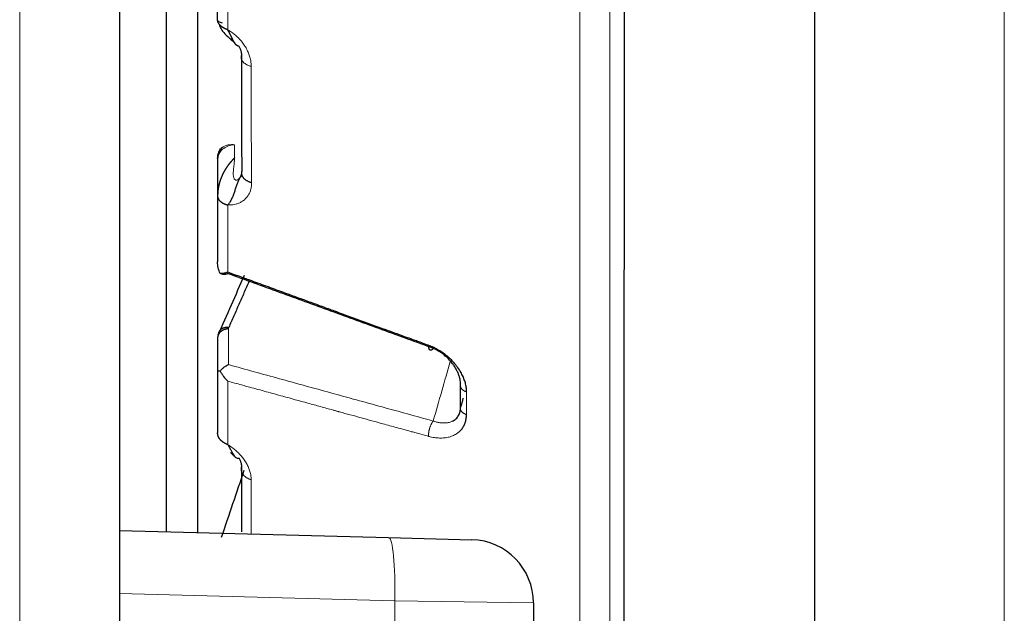
# Model space of a CAD drawing. Units: millimetres. Extents: x 62 to 819, y 248 to 768.
# Drawn here: x 695 to 703, y 612 to 617 of the extents above; entities that cross this region are included whole.
import ezdxf

# ---------------------------------------------------------------- set-up
doc = ezdxf.new("R2010")
doc.units = ezdxf.units.MM
doc.layers.add('1', color=7, linetype='Continuous', true_color=0xffffff)

msp = doc.modelspace()

# ---------------------------------------------------------------- linework, layer by layer
at = {"layer": '1', "color": 3, "linetype": 'Continuous', "lineweight": 25}
for p, q in [((701.7251, 528.4272), (701.7251, 741.3406)), ((696.594, 631.4892), (696.594, 612.8865)), ((696.8451, 612.8787), (696.8451, 631.5041)), ((696.2251, 630.7593), (696.2251, 538.5431)), ((696.2251, 612.8948), (698.3546, 612.8391)), ((698.3546, 612.8391), (699.0132, 612.8218)), ((699.5001, 612.322), (699.5001, 608.8791))]:
    msp.add_line(p, q, dxfattribs=at)
at = {"layer": '1', "color": 3, "linetype": 'Continuous', "lineweight": 13}
for p, q in [((703.2251, 741.3406), (703.2251, 528.4272)), ((695.4359, 538.5431), (695.4359, 630.7593)), ((698.4025, 612.3393), (696.2251, 612.3963)), ((699.5001, 612.322), (698.4025, 612.3393)), ((698.4025, 608.8238), (698.4025, 612.3393))]:
    msp.add_line(p, q, dxfattribs=at)
at = {"layer": '1', "color": 3, "linetype": 'Continuous', "lineweight": 25}
msp.add_arc((699.0001, 612.322), 0.5, 0, 88.5, dxfattribs=at)
at = {"layer": '1', "color": 3, "linetype": 'Continuous', "lineweight": 13}
msp.add_ellipse((698.3415, 612.3393), major_axis=(-0.0131, -0.4998), ratio=0.121828, start_param=1.573986, end_param=3.141593, dxfattribs=at)
for points, degree, knots in [([(699.8659, 600.8097), (699.8659, 600.9115), (699.8659, 601.0632), (699.8659, 601.4651), (699.8659, 601.7153), (699.8659, 602.3119), (699.8659, 602.6584), (699.8659, 603.4444), (699.8659, 603.8839), (699.8659, 604.8521), (699.8659, 605.3808), (699.8659, 606.5224), (699.8659, 607.1354), (699.8659, 608.4401), (699.8659, 609.1319), (699.8659, 610.5879), (699.8659, 611.3522), (699.8659, 612.9463), (699.8659, 613.7761), (699.8659, 615.4938), (699.8659, 616.3817), (699.8659, 618.2075), (699.8659, 619.1454), (699.8659, 621.0626), (699.8659, 622.042), (699.8659, 624.0335), (699.8659, 625.0455), (699.8659, 627.093), (699.8659, 628.1285), (699.8659, 630.0061), (699.8659, 630.8456), (699.8659, 631.6873)], 3, [0, 0, 0, 0, 0.067563, 0.067563, 0.135126, 0.135126, 0.202689, 0.202689, 0.270252, 0.270252, 0.337815, 0.337815, 0.405378, 0.405378, 0.472941, 0.472941, 0.540504, 0.540504, 0.608067, 0.608067, 0.67563, 0.67563, 0.743193, 0.743193, 0.810756, 0.810756, 0.878319, 0.878319, 0.945882, 0.945882, 1, 1, 1, 1]), ([(700.1049, 600.533), (700.1049, 600.5549), (700.1049, 600.5793), (700.1049, 600.9268), (700.1049, 601.5897), (700.1049, 602.949), (700.1049, 603.3632), (700.1049, 604.587), (700.1049, 605.4745), (700.1049, 606.9471), (700.1049, 607.4429), (700.1049, 607.9651), (700.1049, 607.972), (700.1049, 607.9789), (700.1049, 608.5987), (700.1049, 609.2475), (700.1049, 610.6061), (700.1049, 611.3159), (700.1049, 614.1615), (700.1049, 616.4855), (700.1049, 621.4599), (700.1049, 624.0909), (700.1049, 628.4204), (700.1049, 630.0577), (700.1049, 631.7034)], 3, [0, 0, 0, 0, 0.014683, 0.014683, 0.190784, 0.190784, 0.256559, 0.256559, 0.366886, 0.366886, 0.41888, 0.41888, 0.419225, 0.41957, 0.41957, 0.481279, 0.481279, 0.542987, 0.542987, 0.719089, 0.719089, 0.89519, 0.89519, 1, 1, 1, 1]), ([(697.2676, 616.5661), (697.2676, 616.5712), (697.2674, 616.5764), (697.2668, 616.5868), (697.2663, 616.5921), (697.2643, 616.6083), (697.2623, 616.6193), (697.2568, 616.6414), (697.2534, 616.6524), (697.2452, 616.6743), (697.2405, 616.6852), (697.2297, 616.7067), (697.2238, 616.7173), (697.2106, 616.738), (697.2035, 616.7481), (697.1885, 616.7672), (697.1807, 616.7762), (697.1643, 616.7935), (697.1557, 616.8018), (697.1288, 616.8255), (697.1096, 616.8394), (697.0872, 616.8528), (697.0848, 616.8542), (697.0824, 616.8555)], 3, [0, 0, 0, 0, 0.049046, 0.049046, 0.098093, 0.098093, 0.199103, 0.199103, 0.298722, 0.298722, 0.39801, 0.39801, 0.497119, 0.497119, 0.596229, 0.596229, 0.690883, 0.690883, 0.785821, 0.785821, 0.977163, 0.977163, 1, 1, 1, 1]), ([(697.2703, 615.647), (697.2703, 615.6522), (697.2702, 615.6573), (697.269, 615.8089), (697.2682, 615.9561), (697.2674, 616.2521), (697.2673, 616.4009), (697.2675, 616.5556), (697.2675, 616.5609), (697.2676, 616.5661)], 3, [0, 0, 0, 0, 0.016915, 0.016915, 0.499844, 0.499844, 0.983084, 0.983084, 1, 1, 1, 1]), ([(697.0208, 615.899), (697.0213, 615.8996), (697.0231, 615.9012), (697.026, 615.9037), (697.0289, 615.9058), (697.0316, 615.9076), (697.0349, 615.909), (697.0382, 615.9102), (697.0402, 615.9109)], 6, [0, 0, 0, 0, 0, 0, 0, 0.2, 0.6, 1, 1, 1, 1, 1, 1, 1]), ([(697.136, 615.9463), (697.1178, 615.945), (697.0999, 615.9412), (697.0673, 615.9291), (697.0525, 615.9208), (697.0402, 615.9109)], 3, [0, 0, 0, 0, 0.5, 0.5, 1, 1, 1, 1]), ([(697.0418, 615.9275), (697.0481, 615.9317), (697.055, 615.9353), (697.0699, 615.9411), (697.0778, 615.9433), (697.0942, 615.9463), (697.1026, 615.9472), (697.1194, 615.9476), (697.1278, 615.9472), (697.136, 615.9463)], 3, [0, 0, 0, 0, 0.25, 0.25, 0.5, 0.5, 0.75, 0.75, 1, 1, 1, 1]), ([(697.136, 615.8423), (697.1359, 615.8388), (697.1357, 615.8305), (697.1344, 615.8161), (697.1326, 615.7979), (697.1294, 615.7719), (697.1261, 615.743), (697.1247, 615.712), (697.1278, 615.6874), (697.136, 615.6716), (697.1461, 615.6661), (697.1554, 615.6663), (697.1655, 615.671), (697.1718, 615.6778), (697.175, 615.6813)], 3, [0, 0, 0, 0, 0.043878, 0.10385, 0.179943, 0.272169, 0.432901, 0.549875, 0.680467, 0.784969, 0.839174, 0.891292, 0.944028, 1, 1, 1, 1]), ([(697.0824, 615.4705), (697.0862, 615.4704), (697.09, 615.4703), (697.1137, 615.4706), (697.1328, 615.4732), (697.1596, 615.4809), (697.1682, 615.4841), (697.1845, 615.4916), (697.1922, 615.4959), (697.2071, 615.5059), (697.2142, 615.5117), (697.2273, 615.5244), (697.2333, 615.5313), (697.2439, 615.5461), (697.2486, 615.554), (697.2566, 615.5708), (697.26, 615.5796), (697.2653, 615.5979), (697.2672, 615.6074), (697.2692, 615.622), (697.2696, 615.6269), (697.2702, 615.6369), (697.2703, 615.6419), (697.2703, 615.647)], 3, [0, 0, 0, 0, 0.035424, 0.035424, 0.22409, 0.22409, 0.3177, 0.3177, 0.411035, 0.411035, 0.508967, 0.508967, 0.60691, 0.60691, 0.705044, 0.705044, 0.80352, 0.80352, 0.901572, 0.901572, 0.950786, 0.950786, 1, 1, 1, 1]), ([(697.0824, 614.0765), (697.1184, 614.0666), (697.1544, 614.0567), (697.1977, 614.0448), (697.2049, 614.0428), (697.2193, 614.0389), (697.2265, 614.0369), (697.2409, 614.0329), (697.2481, 614.0309), (697.2771, 614.023), (697.3207, 614.011), (697.3643, 613.999), (697.4296, 613.981), (697.4732, 613.969), (697.5831, 613.9388), (697.6494, 613.9206), (697.7322, 613.8978), (697.7488, 613.8932), (697.7819, 613.8841), (697.7985, 613.8795), (697.8482, 613.8659), (697.8813, 613.8568), (697.9181, 613.8467), (697.9217, 613.8457), (697.9289, 613.8437), (697.9325, 613.8427), (697.9397, 613.8407), (697.9433, 613.8397), (697.9506, 613.8377), (697.9544, 613.8367), (697.96, 613.8351), (697.9619, 613.8346), (697.9644, 613.8339), (697.965, 613.8337), (698.0228, 613.8178), (698.08, 613.8021), (698.1943, 613.7707), (698.2515, 613.755), (698.3451, 613.7292), (698.418, 613.7092), (698.4908, 613.6891), (698.5332, 613.6775), (698.5392, 613.6758), (698.5511, 613.6725), (698.5571, 613.6709), (698.569, 613.6676), (698.575, 613.666), (698.607, 613.6572), (698.6331, 613.65), (698.6629, 613.6418), (698.6666, 613.6408), (698.6704, 613.6397)], 3, [0, 0, 0, 0, 0.068049, 0.068049, 0.081659, 0.081659, 0.095269, 0.095269, 0.108879, 0.108879, 0.15005, 0.191221, 0.191221, 0.273563, 0.273563, 0.398771, 0.398771, 0.430073, 0.430073, 0.461374, 0.461374, 0.523978, 0.523978, 0.530783, 0.530783, 0.537588, 0.537588, 0.544394, 0.544394, 0.55149, 0.55149, 0.555045, 0.555045, 0.556223, 0.556223, 0.66421, 0.66421, 0.772197, 0.772197, 0.84104, 0.909883, 0.909883, 0.921147, 0.921147, 0.932412, 0.932412, 0.943677, 0.943677, 0.992907, 0.992907, 1, 1, 1, 1]), ([(698.9707, 613.812), (698.9707, 613.8148), (698.9707, 613.8176), (698.9708, 613.8474), (698.9709, 613.8744), (698.971, 613.9285), (698.9711, 613.9556), (698.9712, 613.9855), (698.9713, 613.9883), (698.9713, 613.9911)], 3, [0, 0, 0, 0, 0.047068, 0.047068, 0.500473, 0.500473, 0.952932, 0.952932, 1, 1, 1, 1]), ([(698.7076, 613.761), (698.7166, 613.7581), (698.7339, 613.7524), (698.7587, 613.7477), (698.7811, 613.7454), (698.8011, 613.7453), (698.8187, 613.747), (698.8339, 613.7501), (698.847, 613.754), (698.8548, 613.7573), (698.8584, 613.759)], 3, [0, 0, 0, 0, 0.1617, 0.312891, 0.453581, 0.583779, 0.7035, 0.812761, 0.911586, 1, 1, 1, 1]), ([(698.6704, 613.6397), (698.6747, 613.6386), (698.6789, 613.6375), (698.691, 613.6346), (698.6988, 613.6329), (698.7197, 613.6293), (698.7326, 613.6277), (698.7592, 613.626), (698.7728, 613.626), (698.7992, 613.6278), (698.812, 613.6296), (698.8366, 613.6351), (698.8484, 613.6387), (698.8707, 613.6478), (698.8813, 613.6531), (698.9058, 613.6689), (698.9189, 613.6802), (698.9299, 613.6934)], 3, [0, 0, 0, 0, 0.040904, 0.040904, 0.116489, 0.116489, 0.243174, 0.243174, 0.381256, 0.381256, 0.519119, 0.519119, 0.656636, 0.656636, 0.793822, 0.793822, 1, 1, 1, 1]), ([(697.2676, 613.2955), (697.2676, 613.3002), (697.2674, 613.3049), (697.2668, 613.3144), (697.2663, 613.3192), (697.2643, 613.3341), (697.2623, 613.3443), (697.2568, 613.3648), (697.2534, 613.3751), (697.2452, 613.3957), (697.2405, 613.406), (697.2297, 613.4264), (697.2238, 613.4365), (697.2106, 613.4564), (697.2035, 613.4662), (697.1885, 613.4847), (697.1807, 613.4936), (697.1643, 613.5106), (697.1557, 613.5189), (697.1288, 613.5425), (697.1096, 613.5568), (697.0872, 613.5707), (697.0848, 613.5721), (697.0824, 613.5736)], 3, [0, 0, 0, 0, 0.049046, 0.049046, 0.098093, 0.098093, 0.199103, 0.199103, 0.298722, 0.298722, 0.39801, 0.39801, 0.497119, 0.497119, 0.596229, 0.596229, 0.690883, 0.690883, 0.785821, 0.785821, 0.977163, 0.977163, 1, 1, 1, 1]), ([(697.2678, 612.8647), (697.2678, 612.8685), (697.2678, 612.8723), (697.2674, 613.0103), (697.2673, 613.1453), (697.2675, 613.286), (697.2675, 613.2908), (697.2676, 613.2955)], 3, [0, 0, 0, 0, 0.02643, 0.02643, 0.967072, 0.967072, 1, 1, 1, 1])]:
    msp.add_open_spline(points, degree=degree, knots=knots, dxfattribs=at)
at = {"layer": '1', "color": 3, "linetype": 'Continuous', "lineweight": 25}
for points, degree, knots in [([(700.216, 602.1305), (700.216, 602.1645), (700.216, 602.2327), (700.216, 602.3384), (700.2161, 602.4469), (700.2161, 602.5586), (700.2161, 602.6732), (700.2162, 602.791), (700.2162, 602.912), (700.2162, 603.0361), (700.2163, 603.1633), (700.2163, 603.2938), (700.2164, 603.4276), (700.2164, 603.5646), (700.2164, 603.705), (700.2165, 603.8486), (700.2165, 603.9957), (700.2166, 604.1461), (700.2166, 604.2999), (700.2166, 604.4572), (700.2167, 604.6179), (700.2167, 604.7821), (700.2168, 604.9498), (700.2168, 605.1211), (700.2169, 605.2959), (700.2169, 605.4743), (700.217, 605.6563), (700.217, 605.8419), (700.2171, 606.0312), (700.2171, 606.2241), (700.2172, 606.4207), (700.2172, 606.6211), (700.2173, 606.8251), (700.2173, 607.0329), (700.2174, 607.2444), (700.2174, 607.4597), (700.2175, 607.6788), (700.2175, 607.9017), (700.2176, 608.1284), (700.2176, 608.359), (700.2177, 608.5934), (700.2178, 608.8316), (700.2178, 609.0737), (700.2179, 609.3197), (700.2179, 609.5695), (700.218, 609.8233), (700.2181, 610.0809), (700.2181, 610.3425), (700.2182, 610.6079), (700.2182, 610.8773), (700.2183, 611.1506), (700.2184, 611.4278), (700.2184, 611.7089), (700.2185, 611.9939), (700.2186, 612.2829), (700.2186, 612.5758), (700.2187, 612.8726), (700.2188, 613.1733), (700.2189, 613.4779), (700.2189, 613.7864), (700.219, 614.0987), (700.2191, 614.415), (700.2191, 614.7351), (700.2192, 615.0591), (700.2193, 615.387), (700.2194, 615.7186), (700.2194, 616.0541), (700.2195, 616.3934), (700.2196, 616.7365), (700.2197, 617.0833), (700.2198, 617.4339), (700.2198, 617.7881), (700.2199, 618.1461), (700.22, 618.5078), (700.2201, 618.8731), (700.2202, 619.242), (700.2206, 621.0865), (700.2213, 624.5412), (700.2222, 628.654), (700.2227, 631.0609), (700.2228, 631.7081)], 3, [0, 0, 0, 0, 0.00756, 0.01516, 0.0228, 0.030481, 0.038202, 0.045964, 0.053765, 0.061608, 0.06949, 0.077413, 0.085376, 0.09338, 0.101423, 0.109508, 0.117632, 0.125797, 0.134002, 0.142248, 0.150534, 0.15886, 0.167227, 0.175634, 0.184081, 0.192569, 0.201097, 0.209665, 0.218274, 0.226923, 0.235612, 0.244342, 0.253112, 0.261923, 0.270774, 0.279665, 0.288597, 0.297569, 0.306581, 0.315634, 0.324727, 0.33386, 0.343034, 0.352248, 0.361503, 0.370798, 0.380133, 0.389509, 0.398925, 0.408381, 0.417878, 0.427415, 0.436993, 0.446611, 0.456269, 0.465967, 0.475707, 0.485486, 0.495306, 0.505166, 0.515067, 0.525007, 0.534989, 0.545011, 0.555073, 0.565175, 0.575318, 0.585501, 0.595725, 0.605989, 0.616294, 0.626639, 0.637024, 0.647449, 0.657916, 0.668422, 0.678969, 0.814597, 0.950238, 1, 1, 1, 1]), ([(697.0405, 616.9087), (697.0282, 616.9103), (697.0183, 616.9141), (697.0051, 616.9238), (697.0017, 616.9298), (697.0017, 616.9358)], 3, [0, 0, 0, 0, 0.5, 0.5, 1, 1, 1, 1]), ([(697.0153, 616.8989), (697.0167, 616.8932), (697.0227, 616.8732), (697.0404, 616.8423), (697.0737, 616.8101), (697.1107, 616.7775), (697.1292, 616.7583), (697.1386, 616.7481)], 3, [0, 0, 0, 0, 0.094663, 0.347919, 0.646532, 0.819686, 1, 1, 1, 1]), ([(697.1726, 616.7246), (697.1705, 616.725), (697.1684, 616.7255), (697.1664, 616.7261), (697.1644, 616.7267), (697.1625, 616.7275), (697.1582, 616.7294), (697.1559, 616.7306), (697.1536, 616.7321), (697.1514, 616.7337), (697.1492, 616.7356), (697.145, 616.7398), (697.143, 616.7421), (697.141, 616.7446), (697.139, 616.7474), (697.137, 616.7504), (697.1329, 616.7569), (697.1308, 616.7605), (697.1287, 616.7643), (697.1265, 616.7684), (697.1243, 616.7728), (697.1174, 616.7866), (697.1124, 616.7969), (697.1071, 616.8082), (697.1012, 616.8202), (697.0947, 616.833), (697.0868, 616.8476), (697.0859, 616.8492), (697.085, 616.8508), (697.0842, 616.8523), (697.0833, 616.8539), (697.0824, 616.8555)], 6, [0, 0, 0, 0, 0, 0, 0, 0.133861, 0.133861, 0.133861, 0.133861, 0.133861, 0.304567, 0.304567, 0.304567, 0.304567, 0.304567, 0.467599, 0.467599, 0.467599, 0.467599, 0.467599, 0.631121, 0.631121, 0.631121, 0.631121, 0.631121, 0.960688, 0.960688, 0.960688, 0.960688, 0.960688, 1, 1, 1, 1, 1, 1, 1]), ([(697.1925, 616.659), (697.1922, 616.6625), (697.1917, 616.6696), (697.1896, 616.6806), (697.1867, 616.6916), (697.1829, 616.7027), (697.1782, 616.7137), (697.1745, 616.721), (697.1726, 616.7246)], 3, [0, 0, 0, 0, 0.17446, 0.345395, 0.513097, 0.677877, 0.840064, 1, 1, 1, 1]), ([(697.0402, 615.9109), (697.028, 615.9009), (697.0182, 615.8893), (697.0051, 615.8642), (697.0017, 615.8508), (697.0017, 615.8374)], 3, [0, 0, 0, 0, 0.5, 0.5, 1, 1, 1, 1]), ([(697.003, 615.8488), (697.0028, 615.8533), (697.0031, 615.8612), (697.0046, 615.8692), (697.0074, 615.8765), (697.0112, 615.8844), (697.0162, 615.8926), (697.0196, 615.8975), (697.0208, 615.899)], 6, [0, 0, 0, 0, 0, 0, 0, 0.4, 0.8, 1, 1, 1, 1, 1, 1, 1]), ([(697.0068, 615.8599), (697.0065, 615.8661), (697.0068, 615.8723), (697.0092, 615.8847), (697.0112, 615.8908), (697.017, 615.9026), (697.0208, 615.9082), (697.0301, 615.9186), (697.0356, 615.9234), (697.0418, 615.9275)], 3, [0, 0, 0, 0, 0.25, 0.25, 0.5, 0.5, 0.75, 0.75, 1, 1, 1, 1]), ([(697.136, 615.8423), (697.1316, 615.8382), (697.1273, 615.8339), (697.123, 615.8295), (697.1188, 615.825), (697.1145, 615.8204), (697.1044, 615.809), (697.0985, 615.8021), (697.0927, 615.795), (697.0871, 615.7876), (697.0816, 615.7801), (697.0711, 615.7649), (697.0661, 615.7574), (697.0613, 615.7496), (697.0566, 615.7417), (697.0522, 615.7337), (697.0436, 615.7172), (697.0395, 615.7089), (697.0356, 615.7003), (697.0319, 615.6917), (697.0285, 615.6829), (697.0189, 615.6561), (697.0134, 615.6377), (697.0089, 615.619), (697.0056, 615.5999), (697.0033, 615.5807), (697.0021, 615.5578), (697.0019, 615.5542), (697.0018, 615.5506), (697.0017, 615.547), (697.0017, 615.5434), (697.0017, 615.5397)], 6, [0, 0, 0, 0, 0, 0, 0, 0.118943, 0.118943, 0.118943, 0.118943, 0.118943, 0.288475, 0.288475, 0.288475, 0.288475, 0.288475, 0.450048, 0.450048, 0.450048, 0.450048, 0.450048, 0.612098, 0.612098, 0.612098, 0.612098, 0.612098, 0.938699, 0.938699, 0.938699, 0.938699, 0.938699, 1, 1, 1, 1, 1, 1, 1]), ([(697.175, 615.6813), (697.1769, 615.684), (697.1808, 615.6892), (697.1855, 615.6984), (697.1894, 615.7084), (697.1924, 615.7194), (697.1945, 615.7311), (697.195, 615.7395), (697.1953, 615.7437)], 3, [0, 0, 0, 0, 0.15971, 0.321738, 0.486447, 0.65418, 0.825262, 1, 1, 1, 1]), ([(697.175, 615.6813), (697.171, 615.6737), (697.1672, 615.6657), (697.16, 615.6489), (697.1566, 615.6402), (697.1501, 615.6222), (697.1469, 615.6129), (697.1405, 615.5939), (697.1374, 615.5842), (697.1308, 615.5647), (697.1274, 615.555), (697.1202, 615.5359), (697.1164, 615.5265), (697.108, 615.5086), (697.1035, 615.5), (697.0936, 615.4842), (697.0882, 615.477), (697.0824, 615.4705)], 3, [0, 0, 0, 0, 0.125, 0.125, 0.25, 0.25, 0.375, 0.375, 0.5, 0.5, 0.625, 0.625, 0.75, 0.75, 0.875, 0.875, 1, 1, 1, 1]), ([(697.0219, 614.9278), (697.0151, 614.9423), (697.0099, 614.9577), (697.0032, 614.9889), (697.0017, 615.0046), (697.0017, 615.0199)], 3, [0, 0, 0, 0, 0.5, 0.5, 1, 1, 1, 1]), ([(697.0824, 614.9381), (697.0793, 614.9371), (697.0673, 614.9331), (697.0499, 614.9289), (697.0332, 614.9267), (697.0253, 614.9274), (697.0219, 614.9278)], 3, [0, 0, 0, 0, 0.128313, 0.499921, 0.787151, 1, 1, 1, 1]), ([(697.0868, 614.9266), (697.0839, 614.9258), (697.078, 614.9239), (697.0691, 614.9221), (697.0602, 614.921), (697.0488, 614.9204), (697.0352, 614.9216), (697.0263, 614.9257), (697.0219, 614.9278)], 3, [0, 0, 0, 0, 0.12003, 0.24366, 0.370565, 0.500341, 0.75297, 1, 1, 1, 1]), ([(698.6727, 614.3581), (698.669, 614.3595), (698.6653, 614.3609), (698.6354, 614.3718), (698.6093, 614.3813), (698.5772, 614.393), (698.5712, 614.3952), (698.5593, 614.3995), (698.5533, 614.4017), (698.5413, 614.4061), (698.5354, 614.4082), (698.4936, 614.4235), (698.4219, 614.4496), (698.3502, 614.4758), (698.2565, 614.5099), (698.1986, 614.531), (698.0828, 614.5733), (698.0249, 614.5944), (697.9633, 614.6168), (697.9597, 614.6182), (697.9523, 614.6209), (697.9485, 614.6222), (697.9423, 614.6245), (697.9397, 614.6254), (697.9336, 614.6277), (697.93, 614.629), (697.9228, 614.6316), (697.9192, 614.6329), (697.8824, 614.6463), (697.8493, 614.6584), (697.7995, 614.6766), (697.7829, 614.6826), (697.7498, 614.6947), (697.7332, 614.7008), (697.6503, 614.731), (697.5839, 614.7552), (697.4739, 614.7953), (697.4302, 614.8113), (697.3647, 614.8352), (697.321, 614.8511), (697.2774, 614.867), (697.2483, 614.8776), (697.2411, 614.8802), (697.2267, 614.8855), (697.2195, 614.8881), (697.205, 614.8934), (697.1978, 614.896), (697.1545, 614.9118), (697.1185, 614.925), (697.0824, 614.9381)], 3, [0, 0, 0, 0, 0.007069, 0.007069, 0.056333, 0.056333, 0.067599, 0.067599, 0.078866, 0.078866, 0.090132, 0.090132, 0.157731, 0.22533, 0.22533, 0.334549, 0.334549, 0.443769, 0.443769, 0.45066, 0.45066, 0.457734, 0.457734, 0.462476, 0.462476, 0.46928, 0.46928, 0.476084, 0.476084, 0.53865, 0.53865, 0.569934, 0.569934, 0.601217, 0.601217, 0.72635, 0.72635, 0.808742, 0.808742, 0.849938, 0.891134, 0.891134, 0.904743, 0.904743, 0.918351, 0.918351, 0.931959, 0.931959, 1, 1, 1, 1]), ([(697.0068, 614.4429), (697.0055, 614.4398), (697.0044, 614.4366), (697.0031, 614.4318), (697.0028, 614.4301), (697.0019, 614.4253), (697.0017, 614.4221), (697.0017, 614.4188)], 3, [0, 0, 0, 0, 0.399807, 0.399807, 0.602584, 0.602584, 1, 1, 1, 1]), ([(697.0017, 614.4188), (697.0017, 614.4164), (697.0017, 614.4139), (697.0017, 614.3698), (697.0017, 614.3282), (697.0017, 614.2434), (697.0017, 614.2002), (697.0017, 614.157)], 3, [0, 0, 0, 0, 0.028535, 0.028535, 0.504948, 0.504948, 1, 1, 1, 1]), ([(698.9713, 613.9911), (698.9713, 613.9943), (698.9712, 613.9976), (698.9709, 614.0074), (698.9703, 614.0139), (698.9683, 614.0316), (698.9663, 614.0428), (698.9608, 614.0653), (698.9574, 614.0766), (698.9492, 614.0993), (698.9444, 614.1107), (698.9335, 614.1331), (698.9274, 614.1443), (698.9123, 614.1693), (698.9029, 614.1829), (698.8841, 614.2073), (698.875, 614.2181), (698.8558, 614.239), (698.8456, 614.249), (698.8246, 614.2683), (698.8136, 614.2775), (698.791, 614.2949), (698.7794, 614.3031), (698.7553, 614.3187), (698.7427, 614.326), (698.7173, 614.3394), (698.7044, 614.3455), (698.6894, 614.3517), (698.6875, 614.3525), (698.6813, 614.355), (698.677, 614.3566), (698.6727, 614.3581)], 3, [0, 0, 0, 0, 0.022909, 0.022909, 0.068043, 0.068043, 0.143361, 0.143361, 0.218764, 0.218764, 0.294305, 0.294305, 0.36999, 0.36999, 0.466599, 0.466599, 0.547524, 0.547524, 0.628622, 0.628622, 0.709903, 0.709903, 0.791311, 0.791311, 0.875515, 0.875515, 0.959784, 0.959784, 0.972522, 0.972522, 1, 1, 1, 1]), ([(698.9242, 614.0491), (698.9239, 614.0562), (698.9235, 614.0704), (698.9196, 614.0932), (698.9132, 614.1168), (698.904, 614.1411), (698.892, 614.1658), (698.8774, 614.1906), (698.8587, 614.2168), (698.8343, 614.246), (698.8014, 614.2778), (698.759, 614.3102), (698.7267, 614.3264), (698.7094, 614.3351)], 3, [0, 0, 0, 0, 0.066323, 0.133975, 0.203103, 0.273847, 0.346335, 0.420688, 0.497016, 0.592007, 0.707457, 0.843443, 1, 1, 1, 1]), ([(697.022, 614.1563), (697.0239, 614.1587), (697.0277, 614.1637), (697.0346, 614.1713), (697.0427, 614.1791), (697.0542, 614.1887), (697.0693, 614.1987), (697.0814, 614.2042), (697.0873, 614.2069)], 3, [0, 0, 0, 0, 0.106521, 0.22577, 0.357243, 0.500137, 0.755309, 1, 1, 1, 1]), ([(697.0017, 614.157), (697.0017, 614.1568), (697.0032, 614.1571), (697.0099, 614.1573), (697.0151, 614.1573), (697.022, 614.1563)], 3, [0, 0, 0, 0, 0.5, 0.5, 1, 1, 1, 1]), ([(697.022, 614.1563), (697.0261, 614.1491), (697.0304, 614.1418), (697.0396, 614.1276), (697.0444, 614.1206), (697.0595, 614.1002), (697.0706, 614.0876), (697.0824, 614.0765)], 3, [0, 0, 0, 0, 0.25, 0.25, 0.5, 0.5, 1, 1, 1, 1]), ([(698.8584, 613.759), (698.8584, 613.759), (698.869, 613.764), (698.888, 613.7768), (698.9085, 613.8032), (698.9212, 613.8344), (698.9228, 613.8586), (698.9236, 613.8704)], 3, [0, 0, 0, 0, 0.000008, 0.266479, 0.521076, 0.765094, 1, 1, 1, 1]), ([(698.9299, 613.6934), (698.9318, 613.6956), (698.9337, 613.6979), (698.9415, 613.7083), (698.9468, 613.717), (698.956, 613.7352), (698.9597, 613.7449), (698.9656, 613.7648), (698.9677, 613.7749), (698.9697, 613.791), (698.9702, 613.7966), (698.9706, 613.8056), (698.9707, 613.8088), (698.9707, 613.812)], 3, [0, 0, 0, 0, 0.072792, 0.072792, 0.319715, 0.319715, 0.566207, 0.566207, 0.804267, 0.804267, 0.930099, 0.930099, 1, 1, 1, 1]), ([(697.0824, 613.5736), (697.088, 613.5639), (697.0933, 613.5546), (697.1028, 613.5371), (697.1072, 613.5289), (697.1153, 613.514), (697.119, 613.5072), (697.126, 613.4953), (697.1293, 613.4902), (697.1356, 613.4815), (697.1387, 613.478), (697.1449, 613.4725), (697.148, 613.4704), (697.1545, 613.4675), (697.1578, 613.4667), (697.1649, 613.4658), (697.1686, 613.4658), (697.1726, 613.466)], 3, [0, 0, 0, 0, 0.125, 0.125, 0.25, 0.25, 0.375, 0.375, 0.5, 0.5, 0.625, 0.625, 0.75, 0.75, 0.875, 0.875, 1, 1, 1, 1]), ([(697.1925, 613.406), (697.1922, 613.4091), (697.1917, 613.4153), (697.1896, 613.4252), (697.1867, 613.4353), (697.1829, 613.4455), (697.1782, 613.4557), (697.1745, 613.4626), (697.1726, 613.466)], 3, [0, 0, 0, 0, 0.17446, 0.345395, 0.513097, 0.677877, 0.840064, 1, 1, 1, 1])]:
    msp.add_open_spline(points, degree=degree, knots=knots, dxfattribs=at)
for points, degree in [([(697.0017, 616.9358), (697.0017, 617.2027), (697.0017, 617.4728)], 2), ([(697.0824, 616.8555), (697.0784, 616.8569), (697.0705, 616.8598), (697.0591, 616.8646), (697.0451, 616.8719), (697.0299, 616.8824), (697.0156, 616.8965), (697.0074, 616.9092), (697.0035, 616.9197), (697.002, 616.9278), (697.0017, 616.9331), (697.0017, 616.9358)], 6), ([(697.1953, 615.7437), (697.1916, 616.1967), (697.1925, 616.659)], 2), ([(697.0048, 615.8674), (697.0017, 615.8402)], 1), ([(697.0017, 615.8374), (697.0017, 615.8412), (697.0021, 615.845), (697.003, 615.8488)], 3), ([(697.0017, 615.8374), (697.0017, 615.7382), (697.0017, 615.6389), (697.0017, 615.5397)], 3), ([(697.1902, 615.7194), (697.1898, 615.6982), (697.1797, 615.6881)], 2), ([(697.0017, 615.5397), (697.0017, 615.3652), (697.0017, 615.1919), (697.0017, 615.0199)], 3), ([(697.0017, 615.5397), (697.0017, 615.5373), (697.002, 615.5325), (697.0035, 615.5253), (697.0074, 615.5158), (697.0156, 615.5045), (697.0299, 615.4922), (697.0451, 615.4834), (697.0591, 615.4774), (697.0705, 615.4737), (697.0784, 615.4715), (697.0824, 615.4705)], 6), ([(697.0068, 614.4429), (697.0762, 614.6005), (697.1455, 614.7582), (697.2149, 614.916)], 3), ([(698.7094, 614.3351), (697.0868, 614.9266)], 1), ([(697.2506, 614.8669), (697.0893, 614.5001)], 1), ([(697.0017, 614.157), (697.0017, 613.9923), (697.0017, 613.8289), (697.0017, 613.6668)], 3), ([(698.9236, 613.8704), (698.9242, 614.0491)], 1), ([(698.944, 613.9419), (698.9236, 613.8704)], 1), ([(697.0824, 613.5736), (697.0784, 613.5751), (697.0705, 613.5785), (697.0591, 613.584), (697.0451, 613.5924), (697.0299, 613.6045), (697.0156, 613.6209), (697.0074, 613.6357), (697.0035, 613.648), (697.002, 613.6574), (697.0017, 613.6637), (697.0017, 613.6668)], 6), ([(697.1045, 613.5121), (697.1204, 613.4974), (697.1358, 613.4816)], 2), ([(697.1932, 612.8857), (697.1919, 613.1437), (697.1925, 613.406)], 2), ([(697.0335, 612.8431), (697.0933, 613.0193), (697.1531, 613.1955), (697.2129, 613.3717)], 3)]:
    msp.add_open_spline(points, degree=degree, dxfattribs=at)
at = {"layer": '1', "color": 3, "linetype": 'Continuous', "lineweight": 13}
for points, degree in [([(697.0824, 617.4065), (697.0824, 617.2217), (697.0824, 617.038), (697.0824, 616.8555)], 3), ([(697.0418, 615.9275), (697.0361, 615.9218), (697.0327, 615.9177), (697.0299, 615.9139), (697.027, 615.9094), (697.0238, 615.9043), (697.0208, 615.899)], 6), ([(697.136, 615.9463), (697.136, 615.8423)], 1), ([(697.003, 615.8488), (697.0038, 615.8525), (697.0051, 615.8563), (697.0068, 615.8599)], 3), ([(697.0824, 615.4705), (697.0824, 615.2917), (697.0824, 615.1143), (697.0824, 614.9381)], 3), ([(697.0893, 614.5001), (697.0873, 614.4954), (697.0873, 614.4906)], 2), ([(697.0873, 614.4906), (697.0873, 614.2069)], 1), ([(697.0873, 614.2069), (698.7076, 613.761)], 1), ([(698.8426, 614.233), (698.7976, 614.0757), (698.7526, 613.9184), (698.7076, 613.761)], 3), ([(697.0824, 614.0765), (697.0824, 613.9075), (697.0824, 613.7398), (697.0824, 613.5736)], 3)]:
    msp.add_open_spline(points, degree=degree, dxfattribs=at)
for points, weights in [([(697.1925, 616.659), (697.1735, 616.6208), (697.2029, 616.5845), (697.2676, 616.5661)], [1, 0.853004547774, 0.853004547774, 1]), ([(698.9242, 614.0491), (698.9172, 614.0248), (698.9352, 614.0026), (698.9713, 613.9911)], [1, 0.871396498141, 0.871396498141, 1]), ([(698.9236, 613.8704), (698.9166, 613.8459), (698.9346, 613.8236), (698.9707, 613.812)], [1, 0.871392963893, 0.871392963893, 1]), ([(698.7076, 613.761), (698.6833, 613.732), (698.6679, 613.6818), (698.6704, 613.6397)], [1, 0.805203614883, 0.805203614883, 1]), ([(697.1925, 613.406), (697.1735, 613.3605), (697.2029, 613.3174), (697.2676, 613.2955)], [1, 0.853004547774, 0.853004547774, 1])]:
    msp.add_rational_spline(points, weights, degree=3, dxfattribs=at)
at = {"layer": '1', "color": 3, "linetype": 'Continuous', "lineweight": 25}
for points, weights in [([(697.1953, 615.7437), (697.1763, 615.7036), (697.2056, 615.6658), (697.2703, 615.647)], [1, 0.853022677864, 0.853022677864, 1]), ([(697.0893, 614.5001), (697.0407, 614.5061), (697.007, 614.4828), (697.0068, 614.4429)], [1, 0.817284033413, 0.817284033413, 1]), ([(697.0873, 614.4906), (697.0366, 614.4887), (697.0017, 614.4593), (697.0017, 614.4188)], [1, 0.816077128317, 0.816077128317, 1]), ([(698.7094, 614.3351), (698.6852, 614.3075), (698.67, 614.317), (698.6727, 614.3581)], [1, 0.805923982912, 0.805923982912, 1])]:
    msp.add_rational_spline(points, weights, degree=3, dxfattribs=at)

doc.saveas('drawing.dxf')
